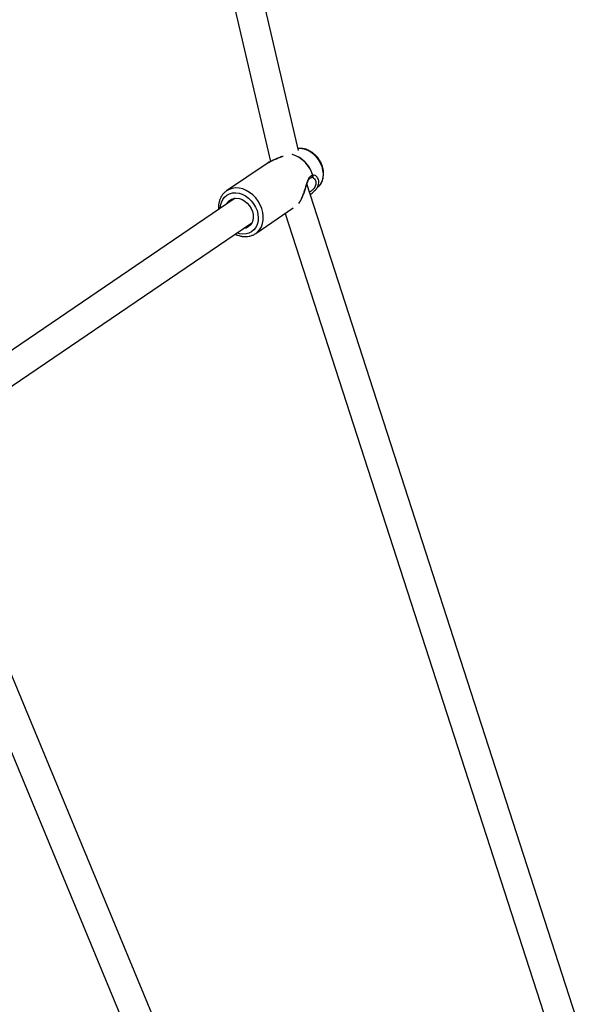
# Model space of a CAD drawing. Units: millimetres. Extents: x -4534 to 4839, y -3372 to 8938.
# Drawn here: x 1925 to 2228, y 5406 to 5936 of the extents above; entities that cross this region are included whole.
import ezdxf

# ---------------------------------------------------------------- set-up
doc = ezdxf.new("R2010")
doc.units = ezdxf.units.MM
doc.layers.add('Toestel 2D', color=7, linetype='Continuous', lineweight=20)

# ---------------------------------------------------------------- blocks, each defined once
blk = doc.blocks.new('BG-8145-RB')
at = {"layer": 'Toestel 2D', "lineweight": 25}
for points in [[(1983.01, 6186.78), (1983.01, 6186.78), (2059.49, 5859.23), (2059.49, 5859.23)], [(2074.54, 5865.11), (2074.54, 5865.11), (1998.6, 6190.42), (1998.6, 6190.42)], [(2082.21, 5851.75), (2080.7, 5857.17), (2076.53, 5861.45), (2071.15, 5863.1)], [(2082.27, 5851.79), (2080.76, 5857.19), (2076.62, 5861.46), (2071.27, 5863.12)], [(2082.43, 5863.32), (2080.2, 5865.32), (2077.27, 5866.37), (2074.28, 5866.26)], [(2057.63, 5858.25), (2057.63, 5858.25), (2035.91, 5843.49), (2035.91, 5843.49)], [(2082.21, 5851.75), (2082.23, 5851.76), (2082.25, 5851.78), (2082.27, 5851.79)], [(2227.86, 5386.9), (2227.86, 5386.9), (2079.12, 5847.29), (2079.12, 5847.29)], [(2081.4, 5850.66), (2081.54, 5850.66), (2081.67, 5850.69), (2081.8, 5850.74)], [(2082.55, 5850.5), (2082.55, 5850.5), (2082.67, 5850.37), (2082.67, 5850.37)], [(2083.4, 5843.6), (2083.4, 5843.6), (2085.42, 5845.74), (2085.42, 5845.74)], [(2040.5, 5839.47), (2040.5, 5839.47), (1871.44, 5724.58), (1871.44, 5724.58)], [(2051.54, 5820.5), (2051.54, 5820.5), (2071.79, 5834.26), (2071.79, 5834.26)], [(2067.47, 5831.32), (2067.47, 5831.32), (2212.35, 5382.84), (2212.35, 5382.84)], [(1880.41, 5711.33), (1880.41, 5711.33), (2049.49, 5826.24), (2049.49, 5826.24)], [(2051.54, 5820.5), (2051.54, 5820.5), (2051.78, 5820.67), (2051.78, 5820.67)], [(1857.49, 5692.16), (1857.49, 5692.16), (2016.29, 5308.78), (2016.29, 5308.78)], [(2031.08, 5314.9), (2031.08, 5314.9), (1875.16, 5691.32), (1875.16, 5691.32)]]:
    blk.add_open_spline(points, degree=3, dxfattribs=at)
for points, knots in [([(2057.63, 5858.24), (2058.26, 5858.63), (2058.88, 5859.03), (2059.55, 5859.38), (2059.55, 5859.38), (2060.24, 5859.74), (2060.97, 5860.06), (2061.69, 5860.36), (2061.69, 5860.36), (2062.4, 5860.66), (2063.11, 5860.93), (2063.82, 5861.19), (2063.82, 5861.19), (2064.52, 5861.45), (2065.23, 5861.69), (2065.79, 5861.94), (2065.79, 5861.94), (2065.97, 5862.03), (2066.14, 5862.12), (2066.31, 5862.2)], [0, 0, 0, 0, 0.166667, 0.166667, 0.166667, 0.166667, 0.333333, 0.333333, 0.333333, 0.333333, 0.5, 0.5, 0.5, 0.5, 0.666667, 0.666667, 0.666667, 0.666667, 1, 1, 1, 1]), ([(2085.49, 5845.87), (2085.66, 5846.04), (2085.83, 5846.21), (2085.99, 5846.4), (2085.99, 5846.4), (2086.35, 5846.82), (2086.64, 5847.3), (2086.89, 5847.81), (2086.89, 5847.81), (2087.15, 5848.31), (2087.37, 5848.83), (2087.54, 5849.38), (2087.54, 5849.38), (2087.72, 5849.93), (2087.85, 5850.5), (2087.93, 5851.09), (2087.93, 5851.09), (2088.02, 5851.68), (2088.06, 5852.28), (2088.05, 5852.89), (2088.05, 5852.89), (2088.04, 5853.51), (2087.99, 5854.13), (2087.89, 5854.75), (2087.89, 5854.75), (2087.78, 5855.38), (2087.64, 5856), (2087.44, 5856.62), (2087.44, 5856.62), (2087.25, 5857.24), (2087.01, 5857.85), (2086.73, 5858.44), (2086.73, 5858.44), (2086.45, 5859.04), (2086.13, 5859.62), (2085.77, 5860.17), (2085.77, 5860.17), (2085.41, 5860.73), (2085.01, 5861.26), (2084.58, 5861.77), (2084.58, 5861.77), (2084.17, 5862.24), (2083.73, 5862.69), (2083.27, 5863.11), (2083.27, 5863.11), (2083.15, 5863.21), (2083.03, 5863.31), (2082.91, 5863.41), (2082.91, 5863.41), (2082.63, 5863.65), (2082.33, 5863.88), (2082.03, 5864.09), (2082.03, 5864.09), (2081.5, 5864.47), (2080.95, 5864.81), (2080.38, 5865.1), (2080.38, 5865.1), (2079.8, 5865.39), (2079.21, 5865.64), (2078.62, 5865.83), (2078.62, 5865.83), (2078.02, 5866.02), (2077.41, 5866.16), (2076.8, 5866.25), (2076.8, 5866.25), (2076.2, 5866.35), (2075.59, 5866.4), (2075, 5866.36), (2075, 5866.36), (2074.75, 5866.34), (2074.51, 5866.3), (2074.28, 5866.27)], [0, 0, 0, 0, 0.052632, 0.052632, 0.052632, 0.052632, 0.105263, 0.105263, 0.105263, 0.105263, 0.157895, 0.157895, 0.157895, 0.157895, 0.210526, 0.210526, 0.210526, 0.210526, 0.263158, 0.263158, 0.263158, 0.263158, 0.315789, 0.315789, 0.315789, 0.315789, 0.368421, 0.368421, 0.368421, 0.368421, 0.421053, 0.421053, 0.421053, 0.421053, 0.473684, 0.473684, 0.473684, 0.473684, 0.526316, 0.526316, 0.526316, 0.526316, 0.578947, 0.578947, 0.578947, 0.578947, 0.631579, 0.631579, 0.631579, 0.631579, 0.684211, 0.684211, 0.684211, 0.684211, 0.736842, 0.736842, 0.736842, 0.736842, 0.789474, 0.789474, 0.789474, 0.789474, 0.842105, 0.842105, 0.842105, 0.842105, 0.894737, 0.894737, 0.894737, 0.894737, 1, 1, 1, 1]), ([(2082.43, 5863.32), (2082.43, 5863.32), (2083.91, 5861.9), (2083.91, 5861.9), (2083.91, 5861.9), (2083.91, 5861.9), (2085.2, 5860.27), (2085.2, 5860.27), (2085.2, 5860.27), (2085.2, 5860.27), (2086.25, 5858.49), (2086.25, 5858.49), (2086.25, 5858.49), (2086.25, 5858.49), (2087.05, 5856.6), (2087.05, 5856.6), (2087.05, 5856.6), (2087.05, 5856.6), (2087.57, 5854.65), (2087.57, 5854.65), (2087.57, 5854.65), (2087.57, 5854.65), (2087.8, 5852.72), (2087.8, 5852.72), (2087.8, 5852.72), (2087.8, 5852.72), (2087.72, 5850.84), (2087.72, 5850.84), (2087.72, 5850.84), (2087.72, 5850.84), (2087.34, 5849.08), (2087.34, 5849.08), (2087.34, 5849.08), (2087.34, 5849.08), (2086.68, 5847.48), (2086.68, 5847.48), (2086.68, 5847.48), (2086.68, 5847.48), (2085.74, 5846.09), (2085.74, 5846.09), (2085.74, 5846.09), (2085.74, 5846.09), (2085.42, 5845.74), (2085.42, 5845.74)], [0, 0, 0, 0, 0.083333, 0.083333, 0.083333, 0.083333, 0.166667, 0.166667, 0.166667, 0.166667, 0.25, 0.25, 0.25, 0.25, 0.333333, 0.333333, 0.333333, 0.333333, 0.416667, 0.416667, 0.416667, 0.416667, 0.5, 0.5, 0.5, 0.5, 0.583333, 0.583333, 0.583333, 0.583333, 0.666667, 0.666667, 0.666667, 0.666667, 0.75, 0.75, 0.75, 0.75, 0.833333, 0.833333, 0.833333, 0.833333, 1, 1, 1, 1]), ([(2065.53, 5861.88), (2065.39, 5861.82), (2065.26, 5861.76), (2065.12, 5861.7), (2065.12, 5861.7), (2064.62, 5861.48), (2064.01, 5861.25), (2063.39, 5861.02), (2063.39, 5861.02), (2062.86, 5860.81), (2062.32, 5860.59), (2061.79, 5860.35), (2061.79, 5860.35), (2061.21, 5860.09), (2060.63, 5859.79), (2060.05, 5859.51), (2060.05, 5859.51), (2059.59, 5859.28), (2059.13, 5859.06), (2058.68, 5858.83), (2058.68, 5858.83), (2058.32, 5858.64), (2057.97, 5858.44), (2057.62, 5858.24)], [0, 0, 0, 0, 0.142857, 0.142857, 0.142857, 0.142857, 0.285714, 0.285714, 0.285714, 0.285714, 0.428571, 0.428571, 0.428571, 0.428571, 0.571429, 0.571429, 0.571429, 0.571429, 0.714286, 0.714286, 0.714286, 0.714286, 1, 1, 1, 1]), ([(2082.21, 5851.75), (2081.79, 5851.64), (2081.36, 5851.54), (2080.99, 5851.26), (2080.99, 5851.26), (2080.61, 5850.99), (2080.28, 5850.54), (2079.99, 5850.02), (2079.99, 5850.02), (2079.71, 5849.49), (2079.46, 5848.89), (2079.24, 5848.25), (2079.24, 5848.25), (2079.01, 5847.6), (2078.8, 5846.9), (2078.58, 5846.18), (2078.58, 5846.18), (2078.37, 5845.45), (2078.15, 5844.71), (2077.91, 5843.96), (2077.91, 5843.96), (2077.68, 5843.2), (2077.43, 5842.44), (2077.16, 5841.7), (2077.16, 5841.7), (2076.89, 5840.94), (2076.59, 5840.2), (2076.27, 5839.5), (2076.27, 5839.5), (2075.97, 5838.82), (2075.64, 5838.18), (2075.31, 5837.65), (2075.31, 5837.65), (2075.07, 5837.28), (2074.83, 5836.96), (2074.6, 5836.64)], [0, 0, 0, 0, 0.1, 0.1, 0.1, 0.1, 0.2, 0.2, 0.2, 0.2, 0.3, 0.3, 0.3, 0.3, 0.4, 0.4, 0.4, 0.4, 0.5, 0.5, 0.5, 0.5, 0.6, 0.6, 0.6, 0.6, 0.7, 0.7, 0.7, 0.7, 0.8, 0.8, 0.8, 0.8, 1, 1, 1, 1]), ([(2081.52, 5850.67), (2081.54, 5850.67), (2081.56, 5850.67), (2081.58, 5850.68), (2081.58, 5850.68), (2081.66, 5850.68), (2081.73, 5850.72), (2081.8, 5850.77), (2081.8, 5850.77), (2081.87, 5850.81), (2081.93, 5850.87), (2081.99, 5850.93), (2081.99, 5850.93), (2082.05, 5851), (2082.09, 5851.09), (2082.13, 5851.18), (2082.13, 5851.18), (2082.16, 5851.25), (2082.19, 5851.33), (2082.2, 5851.41), (2082.2, 5851.41), (2082.22, 5851.52), (2082.21, 5851.63), (2082.21, 5851.75)], [0, 0, 0, 0, 0.142857, 0.142857, 0.142857, 0.142857, 0.285714, 0.285714, 0.285714, 0.285714, 0.428571, 0.428571, 0.428571, 0.428571, 0.571429, 0.571429, 0.571429, 0.571429, 0.714286, 0.714286, 0.714286, 0.714286, 1, 1, 1, 1]), ([(2082.27, 5851.79), (2082.28, 5851.71), (2082.29, 5851.62), (2082.29, 5851.53), (2082.29, 5851.53), (2082.29, 5851.42), (2082.27, 5851.32), (2082.23, 5851.22), (2082.23, 5851.22), (2082.19, 5851.11), (2082.13, 5851.01), (2082.05, 5850.92), (2082.05, 5850.92), (2082.01, 5850.87), (2081.96, 5850.83), (2081.9, 5850.8), (2081.9, 5850.8), (2081.87, 5850.78), (2081.83, 5850.77), (2081.79, 5850.75)], [0, 0, 0, 0, 0.166667, 0.166667, 0.166667, 0.166667, 0.333333, 0.333333, 0.333333, 0.333333, 0.5, 0.5, 0.5, 0.5, 0.666667, 0.666667, 0.666667, 0.666667, 1, 1, 1, 1]), ([(2083.38, 5843.62), (2083.48, 5843.71), (2083.57, 5843.8), (2083.67, 5843.9), (2083.67, 5843.9), (2084.06, 5844.29), (2084.35, 5844.73), (2084.6, 5845.16), (2084.6, 5845.16), (2084.85, 5845.59), (2085.06, 5846.03), (2085.21, 5846.46), (2085.21, 5846.46), (2085.36, 5846.9), (2085.45, 5847.33), (2085.49, 5847.75), (2085.49, 5847.75), (2085.52, 5848.16), (2085.5, 5848.56), (2085.44, 5848.94), (2085.44, 5848.94), (2085.38, 5849.33), (2085.26, 5849.69), (2085.11, 5850.02), (2085.11, 5850.02), (2084.82, 5850.66), (2084.38, 5851.19), (2083.86, 5851.54), (2083.86, 5851.54), (2083.6, 5851.72), (2083.32, 5851.85), (2083.04, 5851.88), (2083.04, 5851.88), (2082.78, 5851.91), (2082.53, 5851.85), (2082.27, 5851.79)], [0, 0, 0, 0, 0.1, 0.1, 0.1, 0.1, 0.2, 0.2, 0.2, 0.2, 0.3, 0.3, 0.3, 0.3, 0.4, 0.4, 0.4, 0.4, 0.5, 0.5, 0.5, 0.5, 0.6, 0.6, 0.6, 0.6, 0.7, 0.7, 0.7, 0.7, 0.8, 0.8, 0.8, 0.8, 1, 1, 1, 1]), ([(2074.79, 5836.85), (2074.88, 5836.97), (2074.98, 5837.1), (2075.08, 5837.23), (2075.08, 5837.23), (2075.34, 5837.59), (2075.59, 5838.03), (2075.83, 5838.5), (2075.83, 5838.5), (2076.05, 5838.91), (2076.25, 5839.34), (2076.45, 5839.78), (2076.45, 5839.78), (2076.78, 5840.51), (2077.08, 5841.29), (2077.37, 5842.08), (2077.37, 5842.08), (2077.6, 5842.71), (2077.82, 5843.36), (2078.02, 5843.99), (2078.02, 5843.99), (2078.25, 5844.67), (2078.46, 5845.35), (2078.67, 5846.01), (2078.67, 5846.01), (2078.9, 5846.71), (2079.13, 5847.39), (2079.37, 5848.02), (2079.37, 5848.02), (2079.51, 5848.36), (2079.64, 5848.68), (2079.79, 5848.97), (2079.79, 5848.97), (2079.94, 5849.29), (2080.1, 5849.57), (2080.27, 5849.81), (2080.27, 5849.81), (2080.45, 5850.07), (2080.64, 5850.27), (2080.83, 5850.4), (2080.83, 5850.4), (2081.05, 5850.55), (2081.27, 5850.6), (2081.49, 5850.66)], [0, 0, 0, 0, 0.083333, 0.083333, 0.083333, 0.083333, 0.166667, 0.166667, 0.166667, 0.166667, 0.25, 0.25, 0.25, 0.25, 0.333333, 0.333333, 0.333333, 0.333333, 0.416667, 0.416667, 0.416667, 0.416667, 0.5, 0.5, 0.5, 0.5, 0.583333, 0.583333, 0.583333, 0.583333, 0.666667, 0.666667, 0.666667, 0.666667, 0.75, 0.75, 0.75, 0.75, 0.833333, 0.833333, 0.833333, 0.833333, 1, 1, 1, 1]), ([(2082.67, 5850.37), (2082.99, 5850.09), (2083.3, 5849.81), (2083.53, 5849.44), (2083.53, 5849.44), (2083.85, 5848.93), (2084, 5848.25), (2083.96, 5847.54), (2083.96, 5847.54), (2083.95, 5847.19), (2083.88, 5846.82), (2083.77, 5846.45), (2083.77, 5846.45), (2083.65, 5846.1), (2083.49, 5845.74), (2083.28, 5845.39), (2083.28, 5845.39), (2083.06, 5845.04), (2082.8, 5844.69), (2082.5, 5844.36), (2082.5, 5844.36), (2082.19, 5844.01), (2081.85, 5843.66), (2081.44, 5843.36), (2081.44, 5843.36), (2081.17, 5843.16), (2080.87, 5842.98), (2080.57, 5842.8)], [0, 0, 0, 0, 0.125, 0.125, 0.125, 0.125, 0.25, 0.25, 0.25, 0.25, 0.375, 0.375, 0.375, 0.375, 0.5, 0.5, 0.5, 0.5, 0.625, 0.625, 0.625, 0.625, 0.75, 0.75, 0.75, 0.75, 1, 1, 1, 1]), ([(2081.79, 5850.74), (2081.91, 5850.77), (2082.03, 5850.79), (2082.17, 5850.76), (2082.17, 5850.76), (2082.31, 5850.72), (2082.48, 5850.62), (2082.64, 5850.52)], [0, 0, 0, 0, 0.333333, 0.333333, 0.333333, 0.333333, 1, 1, 1, 1]), ([(2035.66, 5843.27), (2035.51, 5843.18), (2035.37, 5843.08), (2035.24, 5842.98), (2035.24, 5842.98), (2034.78, 5842.65), (2034.38, 5842.22), (2034.01, 5841.78), (2034.01, 5841.78), (2033.65, 5841.33), (2033.31, 5840.86), (2033.01, 5840.36), (2033.01, 5840.36), (2032.72, 5839.85), (2032.47, 5839.31), (2032.26, 5838.75), (2032.26, 5838.75), (2032.05, 5838.19), (2031.88, 5837.6), (2031.76, 5836.99), (2031.76, 5836.99), (2031.63, 5836.38), (2031.55, 5835.76), (2031.53, 5835.12), (2031.53, 5835.12), (2031.51, 5834.55), (2031.54, 5833.98), (2031.57, 5833.4)], [0, 0, 0, 0, 0.125, 0.125, 0.125, 0.125, 0.25, 0.25, 0.25, 0.25, 0.375, 0.375, 0.375, 0.375, 0.5, 0.5, 0.5, 0.5, 0.625, 0.625, 0.625, 0.625, 0.75, 0.75, 0.75, 0.75, 1, 1, 1, 1]), ([(2032.49, 5834.03), (2032.49, 5834.03), (2032.62, 5835.5), (2032.62, 5835.5), (2032.62, 5835.5), (2032.62, 5835.5), (2033.06, 5837.23), (2033.06, 5837.23), (2033.06, 5837.23), (2033.06, 5837.23), (2033.79, 5838.78), (2033.79, 5838.78), (2033.79, 5838.78), (2033.79, 5838.78), (2034.79, 5840.1), (2034.79, 5840.1), (2034.79, 5840.1), (2034.79, 5840.1), (2036.03, 5841.15), (2036.03, 5841.15), (2036.03, 5841.15), (2036.03, 5841.15), (2037.48, 5841.91), (2037.48, 5841.91), (2037.48, 5841.91), (2037.48, 5841.91), (2039.08, 5842.34), (2039.08, 5842.34), (2039.08, 5842.34), (2039.08, 5842.34), (2040.79, 5842.44), (2040.79, 5842.44), (2040.79, 5842.44), (2040.79, 5842.44), (2042.57, 5842.2), (2042.57, 5842.2), (2042.57, 5842.2), (2042.57, 5842.2), (2044.34, 5841.63), (2044.34, 5841.63), (2044.34, 5841.63), (2044.34, 5841.63), (2046.07, 5840.74), (2046.07, 5840.74), (2046.07, 5840.74), (2046.07, 5840.74), (2047.69, 5839.57), (2047.69, 5839.57)], [0, 0, 0, 0, 0.076923, 0.076923, 0.076923, 0.076923, 0.153846, 0.153846, 0.153846, 0.153846, 0.230769, 0.230769, 0.230769, 0.230769, 0.307692, 0.307692, 0.307692, 0.307692, 0.384615, 0.384615, 0.384615, 0.384615, 0.461538, 0.461538, 0.461538, 0.461538, 0.538462, 0.538462, 0.538462, 0.538462, 0.615385, 0.615385, 0.615385, 0.615385, 0.692308, 0.692308, 0.692308, 0.692308, 0.769231, 0.769231, 0.769231, 0.769231, 0.846154, 0.846154, 0.846154, 0.846154, 1, 1, 1, 1]), ([(2035.91, 5843.49), (2035.91, 5843.49), (2035.7, 5843.34), (2035.7, 5843.34), (2035.7, 5843.34), (2035.7, 5843.34), (2035.66, 5843.31), (2035.66, 5843.31)], [0, 0, 0, 0, 0.333333, 0.333333, 0.333333, 0.333333, 1, 1, 1, 1]), ([(2051.78, 5820.67), (2051.78, 5820.67), (2052.43, 5821.2), (2052.43, 5821.2), (2052.43, 5821.2), (2052.43, 5821.2), (2053.63, 5822.51), (2053.63, 5822.51), (2053.63, 5822.51), (2053.63, 5822.51), (2054.57, 5824.06), (2054.57, 5824.06), (2054.57, 5824.06), (2054.57, 5824.06), (2055.22, 5825.82), (2055.22, 5825.82), (2055.22, 5825.82), (2055.22, 5825.82), (2055.58, 5827.74), (2055.58, 5827.74), (2055.58, 5827.74), (2055.58, 5827.74), (2055.64, 5829.77), (2055.64, 5829.77), (2055.64, 5829.77), (2055.64, 5829.77), (2055.38, 5831.86), (2055.38, 5831.86), (2055.38, 5831.86), (2055.38, 5831.86), (2054.82, 5833.95), (2054.82, 5833.95), (2054.82, 5833.95), (2054.82, 5833.95), (2053.98, 5835.99), (2053.98, 5835.99), (2053.98, 5835.99), (2053.98, 5835.99), (2052.87, 5837.93), (2052.87, 5837.93), (2052.87, 5837.93), (2052.87, 5837.93), (2051.52, 5839.71), (2051.52, 5839.71), (2051.52, 5839.71), (2051.52, 5839.71), (2049.97, 5841.29), (2049.97, 5841.29), (2049.97, 5841.29), (2049.97, 5841.29), (2048.26, 5842.64), (2048.26, 5842.64), (2048.26, 5842.64), (2048.26, 5842.64), (2046.43, 5843.7), (2046.43, 5843.7), (2046.43, 5843.7), (2046.43, 5843.7), (2044.53, 5844.47), (2044.53, 5844.47), (2044.53, 5844.47), (2044.53, 5844.47), (2042.61, 5844.91), (2042.61, 5844.91), (2042.61, 5844.91), (2042.61, 5844.91), (2040.72, 5845.01), (2040.72, 5845.01), (2040.72, 5845.01), (2040.72, 5845.01), (2038.91, 5844.78), (2038.91, 5844.78), (2038.91, 5844.78), (2038.91, 5844.78), (2037.22, 5844.22), (2037.22, 5844.22), (2037.22, 5844.22), (2037.22, 5844.22), (2035.91, 5843.49), (2035.91, 5843.49)], [0, 0, 0, 0, 0.047619, 0.047619, 0.047619, 0.047619, 0.095238, 0.095238, 0.095238, 0.095238, 0.142857, 0.142857, 0.142857, 0.142857, 0.190476, 0.190476, 0.190476, 0.190476, 0.238095, 0.238095, 0.238095, 0.238095, 0.285714, 0.285714, 0.285714, 0.285714, 0.333333, 0.333333, 0.333333, 0.333333, 0.380952, 0.380952, 0.380952, 0.380952, 0.428571, 0.428571, 0.428571, 0.428571, 0.47619, 0.47619, 0.47619, 0.47619, 0.52381, 0.52381, 0.52381, 0.52381, 0.571429, 0.571429, 0.571429, 0.571429, 0.619048, 0.619048, 0.619048, 0.619048, 0.666667, 0.666667, 0.666667, 0.666667, 0.714286, 0.714286, 0.714286, 0.714286, 0.761905, 0.761905, 0.761905, 0.761905, 0.809524, 0.809524, 0.809524, 0.809524, 0.857143, 0.857143, 0.857143, 0.857143, 0.904762, 0.904762, 0.904762, 0.904762, 1, 1, 1, 1]), ([(2080.94, 5841.65), (2081.26, 5841.85), (2081.57, 5842.04), (2081.87, 5842.26), (2081.87, 5842.26), (2082.43, 5842.67), (2082.92, 5843.14), (2083.41, 5843.62)], [0, 0, 0, 0, 0.333333, 0.333333, 0.333333, 0.333333, 1, 1, 1, 1]), ([(2035.9, 5836.35), (2035.9, 5836.35), (2036.34, 5837.1), (2036.34, 5837.1), (2036.34, 5837.1), (2036.34, 5837.1), (2037.28, 5838.14), (2037.28, 5838.14), (2037.28, 5838.14), (2037.28, 5838.14), (2038.43, 5838.91), (2038.43, 5838.91), (2038.43, 5838.91), (2038.43, 5838.91), (2039.76, 5839.37), (2039.76, 5839.37), (2039.76, 5839.37), (2039.76, 5839.37), (2041.22, 5839.49), (2041.22, 5839.49), (2041.22, 5839.49), (2041.22, 5839.49), (2042.73, 5839.28), (2042.73, 5839.28), (2042.73, 5839.28), (2042.73, 5839.28), (2044.24, 5838.74), (2044.24, 5838.74), (2044.24, 5838.74), (2044.24, 5838.74), (2045.69, 5837.9), (2045.69, 5837.9), (2045.69, 5837.9), (2045.69, 5837.9), (2047.01, 5836.79), (2047.01, 5836.79), (2047.01, 5836.79), (2047.01, 5836.79), (2048.16, 5835.45), (2048.16, 5835.45), (2048.16, 5835.45), (2048.16, 5835.45), (2049.09, 5833.94), (2049.09, 5833.94), (2049.09, 5833.94), (2049.09, 5833.94), (2049.75, 5832.33), (2049.75, 5832.33), (2049.75, 5832.33), (2049.75, 5832.33), (2050.13, 5830.67), (2050.13, 5830.67), (2050.13, 5830.67), (2050.13, 5830.67), (2050.2, 5829.04), (2050.2, 5829.04), (2050.2, 5829.04), (2050.2, 5829.04), (2049.96, 5827.5), (2049.96, 5827.5), (2049.96, 5827.5), (2049.96, 5827.5), (2049.43, 5826.11), (2049.43, 5826.11), (2049.43, 5826.11), (2049.43, 5826.11), (2048.62, 5824.94), (2048.62, 5824.94), (2048.62, 5824.94), (2048.62, 5824.94), (2047.57, 5824.03), (2047.57, 5824.03), (2047.57, 5824.03), (2047.57, 5824.03), (2046.32, 5823.41), (2046.32, 5823.41), (2046.32, 5823.41), (2046.32, 5823.41), (2044.92, 5823.12), (2044.92, 5823.12), (2044.92, 5823.12), (2044.92, 5823.12), (2044.9, 5823.12), (2044.9, 5823.12)], [0, 0, 0, 0, 0.045455, 0.045455, 0.045455, 0.045455, 0.090909, 0.090909, 0.090909, 0.090909, 0.136364, 0.136364, 0.136364, 0.136364, 0.181818, 0.181818, 0.181818, 0.181818, 0.227273, 0.227273, 0.227273, 0.227273, 0.272727, 0.272727, 0.272727, 0.272727, 0.318182, 0.318182, 0.318182, 0.318182, 0.363636, 0.363636, 0.363636, 0.363636, 0.409091, 0.409091, 0.409091, 0.409091, 0.454545, 0.454545, 0.454545, 0.454545, 0.5, 0.5, 0.5, 0.5, 0.545455, 0.545455, 0.545455, 0.545455, 0.590909, 0.590909, 0.590909, 0.590909, 0.636364, 0.636364, 0.636364, 0.636364, 0.681818, 0.681818, 0.681818, 0.681818, 0.727273, 0.727273, 0.727273, 0.727273, 0.772727, 0.772727, 0.772727, 0.772727, 0.818182, 0.818182, 0.818182, 0.818182, 0.863636, 0.863636, 0.863636, 0.863636, 0.909091, 0.909091, 0.909091, 0.909091, 1, 1, 1, 1]), ([(2047.69, 5839.57), (2047.69, 5839.57), (2049.16, 5838.14), (2049.16, 5838.14), (2049.16, 5838.14), (2049.16, 5838.14), (2050.44, 5836.51), (2050.44, 5836.51), (2050.44, 5836.51), (2050.44, 5836.51), (2051.48, 5834.72), (2051.48, 5834.72), (2051.48, 5834.72), (2051.48, 5834.72), (2052.25, 5832.82), (2052.25, 5832.82), (2052.25, 5832.82), (2052.25, 5832.82), (2052.73, 5830.88), (2052.73, 5830.88), (2052.73, 5830.88), (2052.73, 5830.88), (2052.91, 5828.95), (2052.91, 5828.95), (2052.91, 5828.95), (2052.91, 5828.95), (2052.78, 5827.1), (2052.78, 5827.1), (2052.78, 5827.1), (2052.78, 5827.1), (2052.34, 5825.36), (2052.34, 5825.36), (2052.34, 5825.36), (2052.34, 5825.36), (2051.61, 5823.81), (2051.61, 5823.81), (2051.61, 5823.81), (2051.61, 5823.81), (2050.61, 5822.49), (2050.61, 5822.49), (2050.61, 5822.49), (2050.61, 5822.49), (2049.36, 5821.44), (2049.36, 5821.44), (2049.36, 5821.44), (2049.36, 5821.44), (2047.92, 5820.68), (2047.92, 5820.68), (2047.92, 5820.68), (2047.92, 5820.68), (2046.32, 5820.25), (2046.32, 5820.25), (2046.32, 5820.25), (2046.32, 5820.25), (2044.6, 5820.15), (2044.6, 5820.15), (2044.6, 5820.15), (2044.6, 5820.15), (2042.83, 5820.39), (2042.83, 5820.39), (2042.83, 5820.39), (2042.83, 5820.39), (2041.48, 5820.8), (2041.48, 5820.8)], [0, 0, 0, 0, 0.058824, 0.058824, 0.058824, 0.058824, 0.117647, 0.117647, 0.117647, 0.117647, 0.176471, 0.176471, 0.176471, 0.176471, 0.235294, 0.235294, 0.235294, 0.235294, 0.294118, 0.294118, 0.294118, 0.294118, 0.352941, 0.352941, 0.352941, 0.352941, 0.411765, 0.411765, 0.411765, 0.411765, 0.470588, 0.470588, 0.470588, 0.470588, 0.529412, 0.529412, 0.529412, 0.529412, 0.588235, 0.588235, 0.588235, 0.588235, 0.647059, 0.647059, 0.647059, 0.647059, 0.705882, 0.705882, 0.705882, 0.705882, 0.764706, 0.764706, 0.764706, 0.764706, 0.823529, 0.823529, 0.823529, 0.823529, 0.882353, 0.882353, 0.882353, 0.882353, 1, 1, 1, 1]), ([(2040.55, 5820.17), (2040.58, 5820.15), (2040.6, 5820.14), (2040.63, 5820.12), (2040.63, 5820.12), (2041.22, 5819.79), (2041.84, 5819.58), (2042.47, 5819.4), (2042.47, 5819.4), (2043.09, 5819.21), (2043.72, 5819.06), (2044.34, 5818.96), (2044.34, 5818.96), (2044.97, 5818.87), (2045.59, 5818.83), (2046.21, 5818.84), (2046.21, 5818.84), (2046.82, 5818.86), (2047.42, 5818.92), (2048.01, 5819.03), (2048.01, 5819.03), (2048.59, 5819.15), (2049.16, 5819.32), (2049.71, 5819.53), (2049.71, 5819.53), (2050.25, 5819.74), (2050.78, 5819.98), (2051.26, 5820.31), (2051.26, 5820.31), (2051.44, 5820.44), (2051.61, 5820.58), (2051.78, 5820.71)], [0, 0, 0, 0, 0.111111, 0.111111, 0.111111, 0.111111, 0.222222, 0.222222, 0.222222, 0.222222, 0.333333, 0.333333, 0.333333, 0.333333, 0.444444, 0.444444, 0.444444, 0.444444, 0.555556, 0.555556, 0.555556, 0.555556, 0.666667, 0.666667, 0.666667, 0.666667, 0.777778, 0.777778, 0.777778, 0.777778, 1, 1, 1, 1])]:
    blk.add_open_spline(points, degree=3, knots=knots, dxfattribs=at)

msp = doc.modelspace()

# ---------------------------------------------------------------- block references
msp.add_blockref('BG-8145-RB', (0, 0))

doc.saveas('drawing.dxf')
